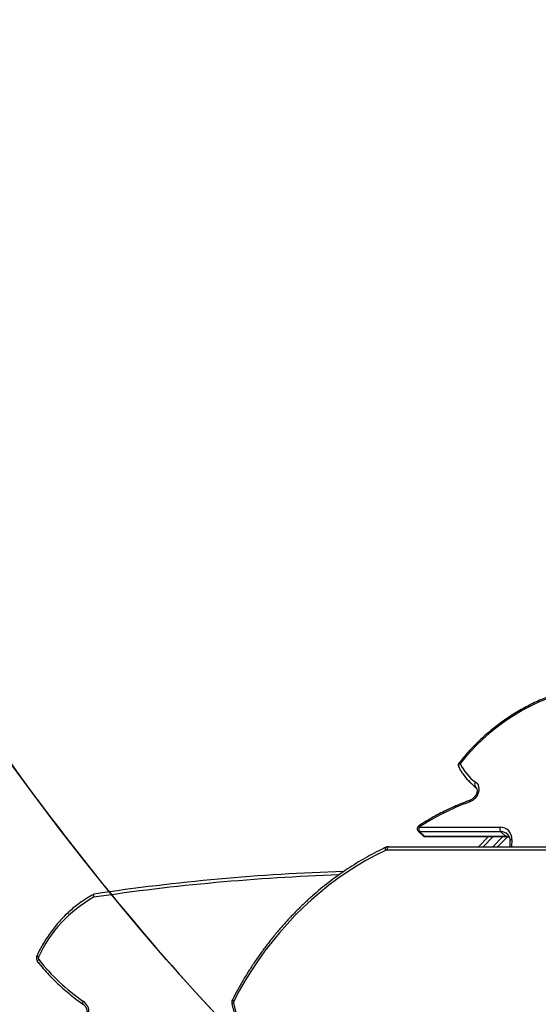
# Model space of a CAD drawing. Units: centimetres. Extents: x -1564 to 1131, y -2518 to -1089.
# Drawn here: x -299 to -253, y -1701 to -1614 of the extents above; entities that cross this region are included whole.
import ezdxf

# ---------------------------------------------------------------- set-up
doc = ezdxf.new("R2010")
doc.units = ezdxf.units.CM
doc.layers.add('VP-DIM', color=7, linetype='Continuous')
doc.layers.add('VP-HIC', color=6, linetype='Continuous')
doc.layers.add('VP-EQ', color=7, linetype='Continuous', true_color=0x8a3492)
doc.dimstyles.new('ISO-25', dxfattribs={"dimtxt": 2.5, "dimasz": 2.5, "dimexe": 1.25, "dimexo": 0.625, "dimtad": 1, "dimtxsty": 'Standard', "dimcen": 2.5, "dimadec": 0, "dimazin": 0, "dimtfac": 1, "dimtmove": 0, "dimatfit": 3, "dimfxl": 1, "dimarcsym": 0})

# ---------------------------------------------------------------- blocks, each defined once
blk = doc.blocks.new('*D85')
at = {"layer": 'Defpoints', "color": 0}
for p in [(576.86, -1202.547), (-576.791, -1823.059), (576.86, -1908.198)]:
    blk.add_point(p, dxfattribs=at)
at = {"layer": 'VP-DIM', "color": 0, "lineweight": -2}
for p, q in [((-576.791, -1272.547), (-576.791, -1182.547)), ((576.86, -1272.547), (576.86, -1182.547)), ((-556.791, -1202.547), (-39.965, -1202.547)), ((556.86, -1202.547), (40.035, -1202.547))]:
    blk.add_line(p, q, dxfattribs=at)
at = {"layer": 'VP-DIM', "color": 0}
for points in [[(-556.791, -1199.213), (-556.791, -1205.88), (-576.791, -1202.547)], [(556.86, -1205.88), (556.86, -1199.213), (576.86, -1202.547)]]:
    blk.add_solid(points, dxfattribs=at)
at = {"layer": 'VP-DIM', "color": 0, "insert": (0.035, -1202.547), "char_height": 20, "attachment_point": 5}
blk.add_mtext('1154', dxfattribs=at)
blk = doc.blocks.new('*D86')
at = {"layer": 'Defpoints', "color": 0}
for p in [(776.86, -1108.612), (-776.791, -1864.244), (776.86, -1931.098)]:
    blk.add_point(p, dxfattribs=at)
at = {"layer": 'VP-DIM', "color": 0, "lineweight": -2}
for p, q in [((-776.791, -1178.612), (-776.791, -1088.612)), ((776.86, -1178.612), (776.86, -1088.612)), ((-756.791, -1108.612), (-43.298, -1108.612)), ((756.86, -1108.612), (43.368, -1108.612))]:
    blk.add_line(p, q, dxfattribs=at)
at = {"layer": 'VP-DIM', "color": 0}
for points in [[(-756.791, -1105.278), (-756.791, -1111.945), (-776.791, -1108.612)], [(756.86, -1111.945), (756.86, -1105.278), (776.86, -1108.612)]]:
    blk.add_solid(points, dxfattribs=at)
at = {"layer": 'VP-DIM', "color": 0, "insert": (0.035, -1108.612), "char_height": 20, "attachment_point": 5}
blk.add_mtext('1554', dxfattribs=at)
blk = doc.blocks.new('3231_')
at = {"color": 8, "linetype": 'Continuous', "lineweight": 25}
for p, q in [((2151.254, 466.334), (2222.413, 466.334)), ((2211.348, 465.4), (2211.376, 466.034)), ((2213.032, 466.034), (2212.137, 465.139)), ((2212.986, 465.139), (2213.88, 466.034)), ((2214.605, 460.683), (2214.522, 460.766)), ((2214.545, 460.734), (2214.605, 460.683))]:
    blk.add_line(p, q, dxfattribs=at)
at = {"color": 7, "linetype": 'Continuous', "lineweight": 25}
for p, q in [((2222.263, 466.034), (2151.214, 466.034)), ((2211.513, 465.521), (2211.536, 466.034)), ((2211.724, 465.15), (2212.607, 466.034)), ((2214.305, 466.034), (2213.41, 465.139)), ((2219.029, 465.141), (2211.849, 465.139)), ((2219.097, 465.109), (2211.916, 465.107)), ((2211.916, 465.107), (2212.319, 464.705)), ((2212.319, 464.705), (2219.5, 464.707)), ((2219.5, 464.707), (2219.097, 465.109)), ((2219.644, 464.651), (2219.241, 465.053)), ((2219.567, 464.304), (2212.386, 464.302)), ((2215.156, 460.215), (2214.753, 460.617))]:
    blk.add_line(p, q, dxfattribs=at)
at = {"color": 7, "linetype": 'Continuous', "lineweight": 25, "flags": 128}
for points in [[(2236.033, 479.887), (2235.884, 480.491), (2235.704, 481.084), (2235.492, 481.662), (2235.25, 482.225), (2234.979, 482.769), (2234.679, 483.294), (2234.353, 483.796), (2234, 484.274), (2233.622, 484.726), (2233.222, 485.151), (2232.799, 485.547), (2232.357, 485.912), (2231.896, 486.246), (2231.418, 486.546), (2230.925, 486.811), (2230.419, 487.042)], [(2222.544, 466.363), (2223.418, 466.795), (2224.28, 467.261), (2225.127, 467.761), (2225.959, 468.294), (2226.775, 468.859), (2227.574, 469.455), (2228.355, 470.083), (2229.117, 470.741), (2229.859, 471.428), (2230.58, 472.144), (2231.28, 472.888), (2231.958, 473.66), (2232.612, 474.457), (2233.243, 475.279), (2233.849, 476.126), (2234.43, 476.996), (2234.985, 477.888), (2235.513, 478.802), (2236.014, 479.736)], [(2222.263, 466.034), (2222.292, 466.039), (2222.32, 466.056), (2222.346, 466.084), (2222.369, 466.121), (2222.388, 466.167), (2222.401, 466.219), (2222.41, 466.275), (2222.413, 466.334)], [(2214.55, 460.318), (2214.433, 460.425), (2214.344, 460.559), (2214.287, 460.714), (2214.263, 460.884), (2214.273, 461.064), (2214.318, 461.248), (2214.395, 461.429), (2214.501, 461.6), (2214.633, 461.757), (2214.787, 461.892), (2214.957, 462.003), (2215.136, 462.084)], [(2214.753, 460.617), (2214.639, 460.727), (2214.472, 460.875)], [(2207.063, 452.511), (2207.727, 452.728), (2208.387, 452.976), (2209.042, 453.255), (2209.69, 453.564), (2210.33, 453.902), (2210.96, 454.268), (2211.578, 454.662), (2212.184, 455.082), (2212.774, 455.527), (2213.349, 455.996), (2213.906, 456.489), (2214.444, 457.003), (2214.962, 457.538), (2215.458, 458.092), (2215.931, 458.664)]]:
    blk.add_lwpolyline(points, dxfattribs=at)
at = {"color": 8, "linetype": 'Continuous', "lineweight": 25, "flags": 128}
for points in [[(2236.131, 479.598), (2236.133, 479.608), (2236.128, 479.627), (2236.113, 479.65), (2236.088, 479.677), (2236.055, 479.706), (2236.014, 479.736)], [(2249.373, 479.994), (2249.384, 479.983), (2249.395, 479.96), (2249.399, 479.928), (2249.395, 479.889), (2249.383, 479.845), (2249.365, 479.797), (2249.341, 479.747)], [(2253.401, 476.233), (2253.403, 476.231), (2253.408, 476.213), (2253.404, 476.188), (2253.391, 476.157), (2253.37, 476.123), (2253.34, 476.085), (2253.304, 476.046)], [(2222.522, 466.092), (2222.542, 466.107), (2222.559, 466.132), (2222.569, 466.167), (2222.573, 466.209), (2222.57, 466.257), (2222.56, 466.309), (2222.544, 466.363)], [(2211.348, 465.4), (2211.398, 465.414), (2211.44, 465.432), (2211.474, 465.454), (2211.498, 465.479), (2211.511, 465.506), (2211.513, 465.521)], [(2219.567, 464.304), (2219.584, 464.265), (2219.596, 464.233), (2219.602, 464.208), (2219.6, 464.192), (2219.597, 464.188)], [(2215.136, 462.084), (2215.14, 462.038), (2215.138, 461.998), (2215.13, 461.967), (2215.118, 461.946), (2215.104, 461.936)], [(2215.931, 458.664), (2215.977, 458.698), (2216.016, 458.736), (2216.046, 458.776), (2216.067, 458.818), (2216.077, 458.858), (2216.077, 458.896), (2216.067, 458.928)]]:
    blk.add_lwpolyline(points, dxfattribs=at)
at = {"color": 7, "linetype": 'Continuous', "lineweight": 25}
for centre, radius, start, end in [((2250.056, 480.725), 1.212, 119.1283, 233.84983), ((2235.812, 479.838), 0.227, 333.10739, 12.42319), ((2238.918, 464.61), 18.378, 38.4812, 55.44821), ((2253.131, 475.912), 0.219, 334.87297, 37.68841), ((2242.807, 480.628), 11.569, 299.11919, 335.43765), ((2220.174, 658.826), 190.693, 271.83157, 278.50486), ((2222.412, 466.64), 0.307, 270.12093, 295.39249), ((2212.353, 465.311), 1.009, 174.91879, 271.88213), ((2211.939, 464.434), 0.466, 343.52405, 35.45254), ((2219.03, 464.841), 0.3, 45.04367, 90.01748), ((2219.12, 464.437), 0.466, 343.52405, 35.45254), ((2219.433, 464.439), 0.3, 303.1961, 45.04367), ((2207.919, 482.014), 21.197, 289.90556, 303.33204), ((2214.351, 460.535), 0.294, 312.4654, 30.21957), ((2211.994, 456.779), 4.364, 25.57921, 54.16647), ((2211.968, 457.023), 4.511, 34.42095, 54.22962), ((2215.797, 458.798), 0.3, 321.4977, 25.77508)]:
    blk.add_arc(centre, radius, start, end, dxfattribs=at)
at = {"color": 8, "linetype": 'Continuous', "lineweight": 25}
for centre, radius, start, end in [((2236.009, 480.134), 0.248, 275.67286, 312.47692), ((2253.262, 475.613), 0.216, 21.14005, 71.7728), ((2220.308, 658.922), 190.489, 271.92199, 278.49161), ((2211.905, 466.011), 0.904, 248.08691, 270.68862), ((2212.296, 465.543), 0.838, 225.82942, 271.55316), ((2211.846, 465.045), 0.0935, 41.35685, 87.5566), ((2219.027, 465.048), 0.0933, 41.3175, 88.21052), ((2219.104, 464.912), 0.198, 45.69136, 92.01276), ((2219.507, 464.51), 0.198, 45.69136, 92.01276), ((2216.064, 458.796), 0.187, 224.72131, 259.94981)]:
    blk.add_arc(centre, radius, start, end, dxfattribs=at)
at = {"color": 7, "linetype": 'Continuous', "lineweight": 25}
for points, knots in [([(2236.177, 479.951), (2236.154, 480.05), (2236.089, 480.336), (2235.962, 480.802), (2235.787, 481.344), (2235.585, 481.875), (2235.359, 482.392), (2235.108, 482.894), (2234.834, 483.379), (2234.537, 483.847), (2234.218, 484.295), (2233.878, 484.723), (2233.519, 485.128), (2233.14, 485.511), (2232.744, 485.868), (2232.332, 486.201), (2231.904, 486.507), (2231.463, 486.785), (2231.009, 487.035), (2230.647, 487.208), (2230.437, 487.297), (2230.384, 487.319)], [0, 0, 0, 0, 0.029767, 0.085801, 0.141839, 0.197875, 0.253908, 0.309936, 0.365958, 0.421973, 0.477978, 0.533973, 0.589954, 0.645921, 0.701871, 0.757803, 0.813714, 0.869604, 0.925471, 0.981315, 1, 1, 1, 1]), ([(2249.373, 479.994), (2249.355, 480.007), (2249.299, 480.048), (2249.213, 480.135), (2249.126, 480.263), (2249.061, 480.409), (2249.022, 480.565), (2249.008, 480.728), (2249.021, 480.889), (2249.06, 481.045), (2249.123, 481.188), (2249.207, 481.315), (2249.309, 481.42), (2249.396, 481.482), (2249.448, 481.509), (2249.46, 481.514)], [0, 0, 0, 0, 0.039468, 0.126785, 0.213232, 0.298743, 0.383666, 0.468229, 0.552576, 0.636802, 0.721012, 0.805384, 0.890199, 0.975866, 1, 1, 1, 1]), ([(2222.522, 466.092), (2222.665, 466.16), (2223.08, 466.358), (2223.757, 466.708), (2224.55, 467.15), (2225.33, 467.621), (2226.098, 468.12), (2226.851, 468.646), (2227.59, 469.198), (2228.314, 469.777), (2229.021, 470.382), (2229.712, 471.011), (2230.386, 471.665), (2231.042, 472.344), (2231.679, 473.045), (2232.297, 473.769), (2232.895, 474.514), (2233.473, 475.281), (2234.029, 476.068), (2234.564, 476.875), (2235.077, 477.7), (2235.559, 478.529), (2235.906, 479.165), (2236.09, 479.519), (2236.131, 479.598)], [0, 0, 0, 0, 0.025485, 0.073653, 0.121824, 0.169998, 0.218177, 0.266359, 0.314544, 0.362733, 0.410925, 0.459121, 0.50732, 0.555522, 0.603726, 0.651934, 0.700144, 0.748356, 0.796571, 0.844787, 0.893006, 0.941226, 0.986914, 1, 1, 1, 1]), ([(2236.131, 479.598), (2236.144, 479.627), (2236.174, 479.694), (2236.192, 479.808), (2236.187, 479.897), (2236.178, 479.944), (2236.177, 479.951)], [0, 0, 0, 0, 0.2642473, 0.6076015, 0.9404373, 1, 1, 1, 1]), ([(2253.401, 476.233), (2253.317, 476.338), (2253.072, 476.64), (2252.653, 477.122), (2252.136, 477.673), (2251.6, 478.201), (2251.046, 478.704), (2250.475, 479.182), (2249.917, 479.613), (2249.544, 479.874), (2249.373, 479.994)], [0, 0, 0, 0, 0.0717878, 0.2073214, 0.3428537, 0.4783737, 0.6138806, 0.7493734, 0.8848514, 1, 1, 1, 1]), ([(2253.463, 475.692), (2253.475, 475.721), (2253.503, 475.79), (2253.517, 475.907), (2253.503, 476.034), (2253.463, 476.146), (2253.42, 476.207), (2253.401, 476.233)], [0, 0, 0, 0, 0.168267, 0.386117, 0.607313, 0.831549, 1, 1, 1, 1]), ([(2248.405, 470.238), (2248.481, 470.279), (2248.725, 470.411), (2249.129, 470.656), (2249.609, 470.981), (2250.073, 471.333), (2250.521, 471.71), (2250.952, 472.112), (2251.364, 472.538), (2251.757, 472.987), (2252.129, 473.458), (2252.479, 473.949), (2252.807, 474.459), (2253.111, 474.987), (2253.326, 475.401), (2253.438, 475.639), (2253.463, 475.692)], [0, 0, 0, 0, 0.03559, 0.113998, 0.192423, 0.270867, 0.349329, 0.427808, 0.506306, 0.584819, 0.663348, 0.74189, 0.820446, 0.899013, 0.97759, 1, 1, 1, 1]), ([(2248.403, 470.241), (2248.408, 470.242), (2248.427, 470.248), (2248.447, 470.29), (2248.46, 470.361), (2248.454, 470.443), (2248.443, 470.498), (2248.437, 470.521), (2248.437, 470.521)], [0, 0, 0, 0, 0.0850118, 0.3302729, 0.5768523, 0.8262807, 0.9951693, 1, 1, 1, 1]), ([(2211.715, 464.943), (2211.703, 464.954), (2211.657, 464.995), (2211.598, 465.09), (2211.542, 465.227), (2211.513, 465.372), (2211.513, 465.475), (2211.513, 465.521)], [0, 0, 0, 0, 0.080145, 0.327059, 0.570495, 0.805834, 1, 1, 1, 1]), ([(2222.263, 466.034), (2222.297, 466.035), (2222.374, 466.039), (2222.461, 466.064), (2222.511, 466.087), (2222.522, 466.092)], [0, 0, 0, 0, 0.379594, 0.872402, 1, 1, 1, 1]), ([(2211.849, 465.139), (2211.823, 465.139), (2211.745, 465.141), (2211.647, 465.156), (2211.583, 465.181), (2211.562, 465.189)], [0, 0, 0, 0, 0.24529, 0.750806, 1, 1, 1, 1]), ([(2215.103, 461.936), (2215.223, 461.98), (2215.569, 462.106), (2216.138, 462.335), (2216.808, 462.632), (2217.472, 462.954), (2218.129, 463.3), (2218.777, 463.671), (2219.265, 463.972), (2219.536, 464.148), (2219.597, 464.188)], [0, 0, 0, 0, 0.077539, 0.224212, 0.370893, 0.517577, 0.664264, 0.810952, 0.95764, 1, 1, 1, 1]), ([(2214.547, 460.736), (2214.527, 460.757), (2214.487, 460.801), (2214.449, 460.89), (2214.426, 460.998), (2214.427, 461.121), (2214.454, 461.256), (2214.506, 461.392), (2214.582, 461.525), (2214.678, 461.649), (2214.792, 461.758), (2214.917, 461.849), (2215.024, 461.906), (2215.086, 461.929), (2215.103, 461.936)], [0, 0, 0, 0, 0.086865, 0.177874, 0.263844, 0.355443, 0.444158, 0.531651, 0.618765, 0.705732, 0.792615, 0.879335, 0.965757, 1, 1, 1, 1]), ([(2216.067, 458.928), (2216.035, 458.991), (2215.946, 459.17), (2215.825, 459.381), (2215.726, 459.519), (2215.701, 459.553)], [0, 0, 0, 0, 0.28934, 0.823305, 1, 1, 1, 1]), ([(2207.016, 452.358), (2207.125, 452.392), (2207.441, 452.49), (2207.962, 452.672), (2208.576, 452.914), (2209.185, 453.182), (2209.788, 453.475), (2210.384, 453.792), (2210.97, 454.134), (2211.547, 454.499), (2212.113, 454.887), (2212.666, 455.296), (2213.206, 455.727), (2213.731, 456.177), (2214.241, 456.646), (2214.734, 457.134), (2215.209, 457.638), (2215.642, 458.131), (2215.909, 458.46), (2216.032, 458.611)], [0, 0, 0, 0, 0.032324, 0.093394, 0.154468, 0.215545, 0.276624, 0.337705, 0.398787, 0.459869, 0.520951, 0.582033, 0.643115, 0.704197, 0.76528, 0.826363, 0.887446, 0.948531, 1, 1, 1, 1])]:
    blk.add_open_spline(points, degree=3, knots=knots, dxfattribs=at)
blk = doc.blocks.new('3231_ 2D')
at = {"rotation": 180}
blk.add_blockref('3231_', (1955.815, -1221.415), dxfattribs=at)

msp = doc.modelspace()

# ---------------------------------------------------------------- linework, layer by layer
at = {"layer": 'VP-HIC', "color": 4}
msp.add_lwpolyline([(75.202, -1356.467), (119.218, -1392.412, -0.295074), (195.904, -1630.071), (182.774, -1679.088, -0.577167), (-201.928, -1782.308), (-275.64, -1708.687, -0.578532), (-171.982, -1323.616), (-129.155, -1312.275, -0.240395)], format="xyb", close=True, dxfattribs=at)
at = {"layer": 'VP-HIC', "color": 94}
msp.add_lwpolyline([(-356.515, -1726.062, -0.191785), (-397.576, -1622.948), (-397.576, -1543.486, -0.33113), (-290.718, -1399.824, 0.304412), (-315.656, -1654.916, 0.122462)], format="xyb", close=True, dxfattribs=at)
at = {"layer": 'VP-HIC', "color": 6}
msp.add_lwpolyline([(135.923, -2155.187, -0.079033), (83.177, -2163.577), (18.078, -2163.577, -0.352316), (-147.978, -2029.987), (-193.022, -2029.987, -0.414214), (-363.022, -1859.987), (-363.022, -1772.648, -0.193619), (-315.656, -1654.916, 0.073246), (-275.64, -1708.687), (-201.928, -1782.308, 0.361473), (90.978, -1809.056), (90.978, -1889.698, 0.11044), (110.978, -1979.141), (110.978, -2061.075, 0.130282)], format="xyb", close=True, dxfattribs=at)

# ---------------------------------------------------------------- block references
at = {"layer": 'VP-EQ', "color": 0}
msp.add_blockref('3231_ 2D', (0, 0), dxfattribs=at)

# ---------------------------------------------------------------- dimensions: what is measured, and where the dimension line sits
at = {"layer": 'VP-DIM', "color": 0}
for base, p1, p2, picture, middle in [((776.86, -1108.612), (-776.791, -1864.244), (776.86, -1931.098), '*D86', (0.035, -1108.612)), ((576.86, -1202.547), (-576.791, -1823.059), (576.86, -1908.198), '*D85', (0.035, -1202.547))]:
    dim = msp.add_linear_dim(base=base, p1=p1, p2=p2, dimstyle='ISO-25', override={"dimtxt": 20, "dimasz": 20, "dimexe": 20, "dimexo": 50, "dimgap": 10, "dimtad": 0, "dimdec": 0, "dimzin": 1, "dimadec": 2, "dimfxl": 70, "dimfxlon": 1, "dimtzin": 1}, dxfattribs=at)
    dim.commit()
    dim.dimension.update_dxf_attribs({"geometry": picture, "text_midpoint": middle})

doc.saveas('drawing.dxf')
